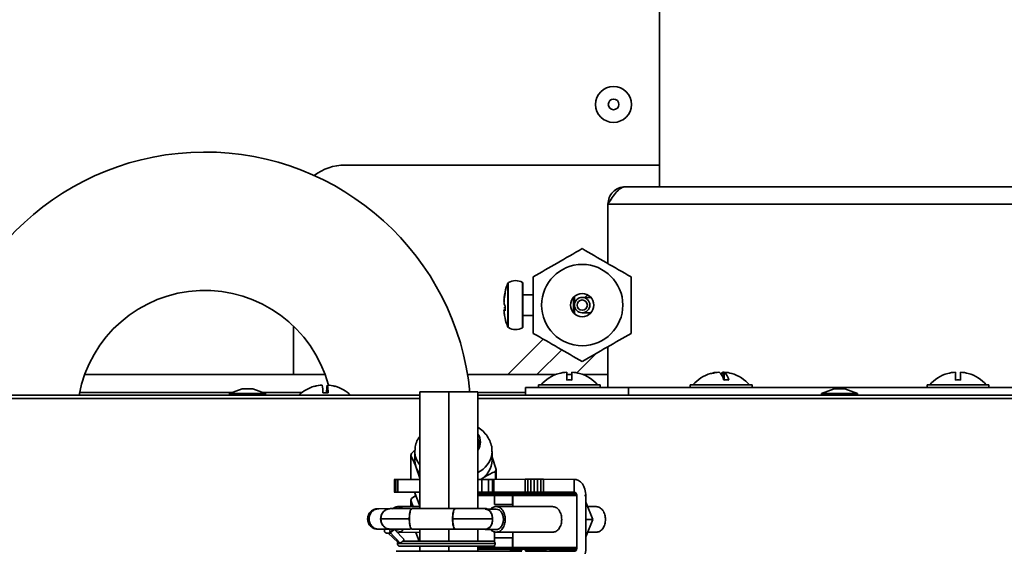
# Model space of a CAD drawing. Units: millimetres. Extents: x 4091 to 17516, y 501 to 10257.
# Drawn here: x 11154 to 11345, y 6004 to 6107 of the extents above; entities that cross this region are included whole.
import ezdxf

# ---------------------------------------------------------------- set-up
doc = ezdxf.new("R2010")
doc.units = ezdxf.units.MM

msp = doc.modelspace()

# ---------------------------------------------------------------- linework, layer by layer
at = {"color": 7, "linetype": 'Continuous', "lineweight": 35, "ltscale": 25}
for p, q in [((11278.43, 6119.84), (11278.43, 6074.39)), ((11278.43, 6078.59), (11217.35, 6078.59)), ((11271.81, 6074.39), (11355.05, 6074.39)), ((11268.43, 6071.01), (11268.43, 6059.47)), ((11268.43, 6071.01), (11358.43, 6071.01)), ((11249, 6055.52), (11249, 6055.67)), ((11249, 6047.1), (11249, 6055.52)), ((11249.08, 6055.77), (11249.08, 6047.01)), ((11251.82, 6046.98), (11251.82, 6055.79)), ((11251.93, 6055.62), (11251.93, 6047.16)), ((11248.44, 6053.86), (11248.44, 6053.62)), ((11253.93, 6053.39), (11251.93, 6053.39)), ((11263.97, 6052.89), (11264.46, 6053.38)), ((11261.73, 6049.91), (11261.73, 6052.86)), ((11261.93, 6053.06), (11261.93, 6049.71)), ((11265.1, 6052.89), (11263.43, 6052.89)), ((11248.24, 6050.86), (11248.44, 6050.9)), ((11248.24, 6050.47), (11248.44, 6050.53)), ((11248.44, 6051.17), (11248.44, 6050.3)), ((11261.93, 6050.84), (11262, 6050.92)), ((11263.43, 6049.89), (11265.1, 6049.89)), ((11251.93, 6049.39), (11253.93, 6049.39)), ((11207.35, 6047.3), (11207.35, 6037.89)), ((11248.97, 6037.89), (11255.86, 6044.78)), ((11254.62, 6037.89), (11259.45, 6042.71)), ((11262.38, 6038.22), (11266.16, 6041.99)), ((11268.43, 6043.3), (11268.43, 6035.39)), ((11258.93, 6038.11), (11258.93, 6038.09)), ((11260.43, 6038.35), (11260.43, 6036.81)), ((11261.43, 6036.81), (11261.43, 6038.35)), ((11262.93, 6038.09), (11262.93, 6038.11)), ((11289.83, 6038.33), (11289.83, 6038.35)), ((11290.8, 6037.19), (11290.8, 6038.35)), ((11291.02, 6036.82), (11291.02, 6038.35)), ((11334.43, 6038.11), (11334.43, 6038.09)), ((11335.93, 6038.35), (11335.93, 6036.81)), ((11336.93, 6036.81), (11336.93, 6038.35)), ((11338.43, 6038.09), (11338.43, 6038.11)), ((11166.77, 6037.89), (11213.48, 6037.89)), ((11241.17, 6037.89), (11258.27, 6037.89)), ((11260.43, 6037.89), (11261.43, 6037.89)), ((11263.58, 6037.89), (11268.43, 6037.89)), ((11195.47, 6034.39), (11165.78, 6034.39)), ((11197.4, 6035.09), (11194.93, 6034.19)), ((11197.4, 6035.09), (11198.43, 6035.09)), ((11198.43, 6035.09), (11199.45, 6035.09)), ((11201.93, 6034.19), (11199.45, 6035.09)), ((11208.99, 6034.39), (11201.38, 6034.39)), ((11212.91, 6035.85), (11212.91, 6035.85)), ((11213.91, 6034.32), (11213.91, 6035.85)), ((11213.94, 6034.32), (11213.94, 6035.85)), ((11231.87, 6034.53), (11231.87, 6011.83)), ((11231.87, 6034.53), (11237.53, 6034.53)), ((11237.53, 6034.53), (11237.53, 6011.83)), ((11237.53, 6034.53), (11243.19, 6034.53)), ((11243.19, 6034.53), (11243.19, 6011.83)), ((11252.43, 6034.39), (11243.19, 6034.39)), ((11252.43, 6033.89), (11252.43, 6035.39)), ((11252.43, 6035.39), (11272.43, 6035.39)), ((11254.93, 6035.89), (11254.93, 6035.39)), ((11254.93, 6035.89), (11266.93, 6035.89)), ((11266.93, 6035.39), (11266.93, 6035.89)), ((11272.43, 6035.39), (11354.43, 6035.39)), ((11272.43, 6035.39), (11272.43, 6033.89)), ((11284.43, 6035.89), (11284.43, 6035.39)), ((11284.43, 6035.89), (11296.43, 6035.89)), ((11296.43, 6035.39), (11296.43, 6035.89)), ((11312.4, 6035.09), (11309.93, 6034.19)), ((11312.4, 6035.09), (11313.43, 6035.09)), ((11313.43, 6035.09), (11314.45, 6035.09)), ((11316.93, 6034.19), (11314.45, 6035.09)), ((11330.43, 6035.89), (11330.43, 6035.39)), ((11330.43, 6035.89), (11342.43, 6035.89)), ((11342.43, 6035.39), (11342.43, 6035.89)), ((11231.87, 6033.89), (11057.09, 6033.89)), ((11231.87, 6033.24), (11057.44, 6033.24)), ((11194.93, 6034.19), (11194.93, 6033.89)), ((11194.93, 6034.19), (11198.43, 6034.19)), ((11198.43, 6034.19), (11201.93, 6034.19)), ((11201.93, 6033.89), (11201.93, 6034.19)), ((11569.76, 6033.89), (11243.19, 6033.89)), ((11569.41, 6033.24), (11243.19, 6033.24)), ((11309.93, 6034.19), (11309.93, 6033.89)), ((11309.93, 6034.19), (11313.43, 6034.19)), ((11313.43, 6034.19), (11316.93, 6034.19)), ((11316.93, 6033.89), (11316.93, 6034.19)), ((11230.93, 6022.94), (11230.93, 6021.22)), ((11245.93, 6021.22), (11245.93, 6022.94)), ((11230.15, 6022.17), (11230.15, 6017.51)), ((11245.93, 6021.86), (11246.7, 6019.45)), ((11231.87, 6017.75), (11231.18, 6019.85)), ((11243.73, 6019.19), (11243.19, 6018.84)), ((11246.56, 6019.06), (11246.56, 6017.6)), ((11246.7, 6019.45), (11246.7, 6017.52)), ((11226.99, 6017.51), (11226.91, 6017.51)), ((11227.23, 6017.51), (11226.99, 6017.51)), ((11226.99, 6017.51), (11226.99, 6015.01)), ((11227.23, 6017.51), (11227.64, 6017.51)), ((11227.23, 6017.51), (11227.23, 6015.01)), ((11231.95, 6017.51), (11227.64, 6017.51)), ((11227.64, 6017.51), (11227.64, 6015.01)), ((11243.13, 6017.52), (11243.93, 6017.52)), ((11243.93, 6017.52), (11245.2, 6017.52)), ((11243.93, 6015.02), (11243.93, 6017.52)), ((11245.2, 6017.52), (11246.04, 6017.52)), ((11245.2, 6015.02), (11245.2, 6017.52)), ((11246.04, 6017.52), (11246.4, 6017.52)), ((11246.04, 6015.02), (11246.04, 6017.52)), ((11252.34, 6017.53), (11246.27, 6017.52)), ((11246.27, 6015.02), (11246.27, 6017.52)), ((11252.88, 6017.53), (11252.34, 6017.53)), ((11252.34, 6015.03), (11252.34, 6017.53)), ((11252.88, 6015.03), (11252.88, 6017.53)), ((11252.88, 6017.53), (11253.48, 6017.53)), ((11253.48, 6015.03), (11253.48, 6017.53)), ((11254.12, 6017.53), (11253.48, 6017.53)), ((11254.75, 6017.53), (11254.12, 6017.53)), ((11254.12, 6015.03), (11254.12, 6017.53)), ((11255.37, 6017.53), (11254.75, 6017.53)), ((11254.75, 6017.53), (11254.75, 6015.03)), ((11255.37, 6017.53), (11255.94, 6017.53)), ((11255.37, 6017.53), (11255.37, 6015.03)), ((11261.84, 6017.52), (11255.94, 6017.53)), ((11255.94, 6017.53), (11255.94, 6015.03)), ((11261.84, 6015.02), (11261.84, 6017.52)), ((11262.29, 6017.47), (11261.84, 6017.52)), ((11261.84, 6017.52), (11261.84, 6015.02)), ((11261.84, 6017.52), (11262.29, 6017.47)), ((11261.84, 6015.02), (11261.84, 6017.52)), ((11261.84, 6017.52), (11261.84, 6015.02)), ((11262.71, 6017.3), (11262.29, 6017.47)), ((11262.29, 6017.47), (11262.71, 6017.3)), ((11263.11, 6017.01), (11262.71, 6017.3)), ((11262.71, 6017.3), (11263.11, 6017.01)), ((11263.46, 6016.62), (11263.11, 6017.01)), ((11263.11, 6017.01), (11263.46, 6016.62)), ((11263.75, 6016.14), (11263.46, 6016.62)), ((11263.46, 6016.62), (11263.75, 6016.14)), ((11263.97, 6015.59), (11263.75, 6016.14)), ((11263.75, 6016.14), (11263.97, 6015.59)), ((11264.1, 6014.99), (11263.97, 6015.59)), ((11263.97, 6015.59), (11264.1, 6014.99)), ((11227, 6015.01), (11226.91, 6015.01)), ((11226.91, 6015.01), (11226.99, 6015.01)), ((11226.99, 6015.01), (11227.23, 6015.01)), ((11227.26, 6015.01), (11227, 6015.01)), ((11227.23, 6015.01), (11227.64, 6015.01)), ((11227.26, 6015.01), (11231.87, 6015.01)), ((11231.87, 6015.01), (11227.64, 6015.01)), ((11230.59, 6012.22), (11230.15, 6013.39)), ((11230.15, 6013.39), (11230.15, 6012.22)), ((11230.29, 6013.78), (11231.12, 6014.36)), ((11230.87, 6015.01), (11231.87, 6012.36)), ((11243.19, 6015.02), (11243.93, 6015.02)), ((11261.96, 6015.02), (11243.19, 6015.01)), ((11243.19, 6015.01), (11245.92, 6015.01)), ((11245.92, 6015.01), (11243.19, 6015.01)), ((11243.19, 6015.01), (11245.92, 6015.01)), ((11245.92, 6015.01), (11243.19, 6015.01)), ((11262.07, 6014.98), (11243.19, 6014.97)), ((11262.26, 6014.8), (11243.19, 6014.79)), ((11262.32, 6014.67), (11243.19, 6014.66)), ((11262.37, 6014.52), (11243.19, 6014.51)), ((11246.37, 6014.35), (11243.19, 6014.35)), ((11243.93, 6015.02), (11245.2, 6015.02)), ((11246.04, 6015.02), (11245.2, 6015.02)), ((11246.4, 6015.02), (11246.04, 6015.02)), ((11252.34, 6015.03), (11246.27, 6015.02)), ((11246.27, 6015.02), (11246.4, 6015.02)), ((11246.37, 6014.35), (11249.91, 6014.36)), ((11246.37, 6014.14), (11246.37, 6014.35)), ((11246.37, 6014.14), (11246.37, 6014.35)), ((11246.37, 6014.35), (11246.37, 6014.14)), ((11246.37, 6014.35), (11246.37, 6014.14)), ((11246.37, 6012.6), (11246.37, 6014.14)), ((11249.91, 6014.15), (11249.91, 6014.36)), ((11249.91, 6014.15), (11249.91, 6012.61)), ((11249.91, 6014.15), (11249.94, 6014.12)), ((11249.91, 6014.15), (11249.91, 6012.61)), ((11262.39, 6014.36), (11249.94, 6014.36)), ((11249.94, 6014.36), (11249.94, 6014.12)), ((11249.94, 6014.12), (11249.94, 6012.24)), ((11252.34, 6015.03), (11252.88, 6015.03)), ((11252.69, 6015.02), (11261.84, 6015.02)), ((11261.84, 6015.02), (11252.69, 6015.02)), ((11252.69, 6015.02), (11261.84, 6015.02)), ((11261.84, 6015.02), (11252.69, 6015.02)), ((11252.88, 6015.03), (11253.48, 6015.03)), ((11253.48, 6015.03), (11254.12, 6015.03)), ((11254.12, 6015.03), (11254.75, 6015.03)), ((11254.75, 6015.03), (11255.37, 6015.03)), ((11255.37, 6015.03), (11255.94, 6015.03)), ((11261.84, 6015.02), (11255.94, 6015.03)), ((11261.96, 6015.02), (11261.84, 6015.02)), ((11262.07, 6014.98), (11261.96, 6015.02)), ((11262.17, 6014.9), (11262.07, 6014.98)), ((11262.26, 6014.8), (11262.17, 6014.9)), ((11262.32, 6014.67), (11262.26, 6014.8)), ((11262.37, 6014.52), (11262.32, 6014.67)), ((11262.37, 6014.52), (11262.39, 6014.36)), ((11262.39, 6004.29), (11262.39, 6014.36)), ((11263.86, 6014.36), (11264.15, 6014.36)), ((11264.15, 6014.36), (11263.86, 6014.36)), ((11264.13, 6014.59), (11264.1, 6014.99)), ((11264.1, 6014.99), (11264.13, 6014.59)), ((11264.15, 6014.59), (11264.13, 6014.59)), ((11264.13, 6014.59), (11264.15, 6014.59)), ((11264.15, 6014.36), (11264.15, 6014.59)), ((11264.15, 6014.59), (11264.15, 6014.36)), ((11264.15, 6004.29), (11264.15, 6014.36)), ((11223.96, 6011.82), (11223.67, 6011.8)), ((11223.67, 6011.8), (11223.96, 6011.82)), ((11223.96, 6011.82), (11223.67, 6011.8)), ((11223.67, 6011.8), (11223.95, 6011.82)), ((11226.21, 6011.83), (11223.96, 6011.82)), ((11226.22, 6011.83), (11226.21, 6011.83)), ((11231.87, 6012.22), (11227.63, 6012.23)), ((11238.77, 6011.83), (11230.36, 6011.83)), ((11230.37, 6011.83), (11230.36, 6011.83)), ((11230.45, 6011.83), (11230.37, 6011.83)), ((11246.72, 6011.74), (11244.92, 6011.74)), ((11249.91, 6012.61), (11246.37, 6012.6)), ((11257.69, 6012.23), (11246.72, 6012.24)), ((11264.15, 6013.11), (11265.53, 6009.73)), ((11266.17, 6012.23), (11264.51, 6012.23)), ((11264.15, 6009.73), (11265.53, 6009.73)), ((11265.53, 6009.73), (11264.15, 6006.35)), ((11223.96, 6007.82), (11223.67, 6007.84)), ((11223.67, 6007.84), (11223.96, 6007.82)), ((11223.96, 6007.82), (11226.21, 6007.83)), ((11223.96, 6007.82), (11223.96, 6007.82)), ((11226.81, 6007.93), (11226.16, 6007.23)), ((11226.21, 6007.83), (11226.22, 6007.83)), ((11226.94, 6007.73), (11227.63, 6007.73)), ((11228.77, 6005.87), (11227.07, 6007.67)), ((11228.01, 6007.83), (11227.63, 6007.73)), ((11230.36, 6007.83), (11238.77, 6007.83)), ((11230.36, 6007.83), (11230.37, 6007.83)), ((11230.37, 6007.83), (11230.45, 6007.83)), ((11231.87, 6007.83), (11231.87, 6005.53)), ((11237.53, 6007.83), (11237.53, 6005.53)), ((11243.19, 6007.83), (11243.19, 6005.53)), ((11244.6, 6007.74), (11246.72, 6007.74)), ((11225.45, 6007.07), (11225.58, 6007.07)), ((11225.58, 6007.07), (11226.26, 6007.07)), ((11225.72, 6007.07), (11227.63, 6005.28)), ((11226.02, 6007.33), (11228.15, 6005.07)), ((11226.1, 6007.26), (11226.16, 6007.23)), ((11227.63, 6007.23), (11227.44, 6007.28)), ((11227.63, 6007.23), (11231.87, 6007.22)), ((11228.76, 6005.52), (11228.64, 6005.52)), ((11231.78, 6005.53), (11231.14, 6007.22)), ((11246.37, 6007.33), (11246.37, 6006.17)), ((11246.37, 6006.17), (11246.37, 6007.33)), ((11249.91, 6006.18), (11246.37, 6006.17)), ((11246.37, 6006.17), (11246.37, 6005.48)), ((11246.37, 6005.48), (11246.37, 6006.17)), ((11246.37, 6006.17), (11246.37, 6006.17)), ((11246.37, 6005.39), (11246.37, 6006.17)), ((11246.72, 6007.24), (11257.68, 6007.23)), ((11249.91, 6006.18), (11249.91, 6005.51)), ((11249.91, 6006.18), (11249.91, 6006.18)), ((11249.91, 6005.49), (11249.91, 6006.18)), ((11249.91, 6005.49), (11249.91, 6006.18)), ((11249.94, 6005.51), (11249.91, 6005.49)), ((11249.94, 6007.24), (11249.94, 6005.51)), ((11249.94, 6004.29), (11249.94, 6005.51)), ((11264.51, 6007.23), (11266.17, 6007.23)), ((11231.87, 6004.53), (11231.87, 6003.53)), ((11237.53, 6004.53), (11237.53, 6003.53)), ((11243.19, 6004.53), (11243.19, 6003.53)), ((11246.37, 6004.28), (11243.19, 6004.28)), ((11262.38, 6004.13), (11243.19, 6004.12)), ((11262.35, 6003.98), (11243.19, 6003.96)), ((11246.37, 6005.48), (11246.37, 6005.48)), ((11246.37, 6004.28), (11246.37, 6004.66)), ((11246.37, 6004.66), (11246.37, 6004.28)), ((11246.37, 6004.66), (11246.37, 6004.28)), ((11246.37, 6004.28), (11246.37, 6004.66)), ((11249.91, 6004.29), (11246.37, 6004.28)), ((11251.86, 6003.83), (11249.36, 6003.82)), ((11251.73, 6003.7), (11249.49, 6003.7)), ((11251.69, 6003.6), (11249.53, 6003.6)), ((11249.91, 6005.49), (11249.91, 6004.29)), ((11249.91, 6004.29), (11249.91, 6005.49)), ((11249.94, 6004.29), (11249.91, 6004.29)), ((11262.39, 6004.29), (11249.94, 6004.29)), ((11256.49, 6003.83), (11252.25, 6003.83)), ((11256.36, 6003.71), (11252.37, 6003.7)), ((11256.32, 6003.61), (11252.41, 6003.61)), ((11262.3, 6003.83), (11257.05, 6003.83)), ((11262.23, 6003.71), (11257.18, 6003.71)), ((11262.14, 6003.61), (11257.22, 6003.61)), ((11262.14, 6003.61), (11262.03, 6003.55)), ((11262.23, 6003.71), (11262.14, 6003.61)), ((11262.3, 6003.83), (11262.23, 6003.71)), ((11262.35, 6003.98), (11262.3, 6003.83)), ((11262.38, 6004.13), (11262.35, 6003.98)), ((11262.39, 6004.29), (11262.38, 6004.13)), ((11264, 6003.06), (11264.12, 6003.66)), ((11264.15, 6004.29), (11264.12, 6003.66)), ((11251.68, 6003.54), (11246.79, 6003.54)), ((11262.03, 6003.55), (11252.42, 6003.54)), ((11262.03, 6003.55), (11261.92, 6003.52))]:
    msp.add_line(p, q, dxfattribs=at)
at = {"color": 7, "linetype": 'Continuous', "lineweight": 35, "ltscale": 25, "flags": 128}
for points in [[(11291.02, 6038.33), (11290.99, 6038.34), (11290.8, 6038.35)], [(11211.42, 6035.61), (11211.43, 6035.61), (11211.43, 6035.61), (11211.43, 6035.6), (11211.44, 6035.6), (11211.44, 6035.59)], [(11215.44, 6035.59), (11215.44, 6035.6), (11215.43, 6035.6), (11215.43, 6035.61), (11215.42, 6035.61), (11215.42, 6035.61), (11215.42, 6035.6), (11215.41, 6035.6), (11215.41, 6035.59)], [(11230.93, 6021.22), (11230.99, 6020.53), (11231.18, 6019.85)], [(11231.18, 6019.85), (11231.5, 6019.19), (11231.87, 6018.64)], [(11226.21, 6011.83), (11226.22, 6011.83), (11226.22, 6011.83)], [(11226.22, 6007.83), (11226.22, 6007.83), (11226.21, 6007.83)]]:
    msp.add_lwpolyline(points, dxfattribs=at)
at = {"color": 7, "linetype": 'Continuous', "lineweight": 35, "ltscale": 625}
for centre, radius in [((11269.53, 6090.4), 3.5), ((11269.53, 6090.4), 1.03), ((11263.43, 6051.39), 7.9), ((11263.43, 6051.39), 2.25), ((11263.43, 6051.39), 1.5), ((11263.43, 6051.39), 1)]:
    msp.add_circle(centre, radius, dxfattribs=at)
for centre, radius, start, end in [((11190.13, 6029.39), 51.75, 5.5445, 175.0115), ((11217.35, 6068.59), 10, 90, 126.8884), ((11258.22, 6051.79), 10, 157.187, 167.7769), ((11249.18, 6055.59), 0.2, 119.7884, 157.187), ((11250.48, 6053.34), 2.8, 61.2643, 119.7884), ((11251.73, 6055.62), 0.2, 0, 61.2643), ((11190.13, 6029.39), 24.85, 15.0459, 169.5669), ((11258.22, 6051.79), 10, 167.7769, 170.6778), ((11258.22, 6050.98), 10, 189.2062, 192.2656), ((11258.22, 6050.98), 10, 192.2656, 202.813), ((11249.18, 6047.18), 0.2, 202.813, 240.2116), ((11250.48, 6049.44), 2.8, 240.2116, 298.7357), ((11251.73, 6047.16), 0.2, 298.7357, 0), ((11260.93, 6031.09), 7.3, 105.9008, 138.8879), ((11260.93, 6031.09), 7.28, 93.9367, 105.9392), ((11260.93, 6031.09), 7.28, 74.0608, 86.0633), ((11260.93, 6031.09), 7.3, 41.1121, 74.0992), ((11290.43, 6031.09), 7.3, 106.3036, 138.8879), ((11290.32, 6031.42), 6.95, 94.0382, 106.3176), ((11288.47, 6037.76), 0.344, 71.5012, 108.4988), ((11290.54, 6031.42), 6.95, 94.0382, 106.3176), ((11288.68, 6036.56), 2.25, 6.3549, 52.7123), ((11291.14, 6037.59), 0.838, 113.9234, 149.0666), ((11290.53, 6031.42), 6.95, 73.6824, 85.9618), ((11289.66, 6036.56), 2.25, 6.3549, 52.7123), ((11290.43, 6031.09), 7.3, 41.1121, 73.6964), ((11336.43, 6031.09), 7.3, 105.9008, 138.8879), ((11336.43, 6031.09), 7.28, 93.9367, 105.9392), ((11336.43, 6031.09), 7.28, 74.0608, 86.0633), ((11336.43, 6031.09), 7.3, 41.1121, 74.0992), ((11260.93, 6031.09), 5.75, 85.0098, 94.9902), ((11291.41, 6031.36), 5.48, 84.887, 95.113), ((11336.43, 6031.09), 5.75, 85.0098, 94.9902), ((11213.43, 6028.59), 7.3, 105.91, 133.4456), ((11213.41, 6028.59), 7.28, 93.939, 105.9479), ((11213.44, 6028.59), 7.28, 93.939, 105.9479), ((11204.4, 6034.33), 8.68, 359.8803, 10.0975), ((11213.58, 6028.59), 5.74, 85.0069, 94.9931), ((11222.45, 6034.33), 8.68, 169.9025, 180.1197), ((11213.44, 6028.59), 7.28, 74.0521, 86.061), ((11205.4, 6034.33), 8.68, 359.8803, 10.0975), ((11213.43, 6028.59), 7.3, 46.5544, 74.09), ((11240.9, 6024.76), 2.77, 325.6886, 34.3114), ((11240.85, 6024.4), 2.57, 335.4887, 24.5113), ((11235.13, 6023.01), 4.2, 180.3985, 219.2655), ((11241.27, 6023.15), 4.66, 301.8088, 356.9295), ((11234.6, 6020.71), 4.69, 156.6919, 161.801), ((11241.22, 6021.46), 4.71, 302.1539, 357.1237), ((11242.25, 6020.92), 4.69, 336.6919, 341.801), ((11234.6, 6011.92), 4.69, 156.6919, 161.801)]:
    msp.add_arc(centre, radius, start, end, dxfattribs=at)
at = {"color": 7, "linetype": 'Continuous', "lineweight": 35, "ltscale": 25}
for points, knots in [([(11268.43, 6071.01), (11268.7, 6071.44), (11269.27, 6072.33), (11270.12, 6073.46), (11270.97, 6074.24), (11271.53, 6074.34), (11271.81, 6074.39)], [0, 0, 0, 0, 0.247176, 0.502045, 0.756935, 1, 1, 1, 1]), ([(11253.93, 6056.87), (11255.48, 6057.77), (11258.65, 6059.6), (11261.81, 6061.43), (11263.43, 6062.36)], [0, 0, 0, 0, 0.491212, 1, 1, 1, 1]), ([(11263.43, 6062.36), (11264.98, 6061.46), (11268.15, 6059.63), (11271.31, 6057.8), (11272.93, 6056.87)], [0, 0, 0, 0, 0.4912125, 1, 1, 1, 1]), ([(11253.93, 6045.9), (11253.93, 6046.37), (11253.93, 6048.38), (11253.93, 6052.02), (11253.93, 6055.21), (11253.93, 6056.83), (11253.93, 6056.87)], [0, 0, 0, 0, 0.130079, 0.553325, 0.988575, 1, 1, 1, 1]), ([(11272.93, 6056.87), (11272.93, 6056.83), (11272.93, 6055.26), (11272.93, 6052.07), (11272.93, 6048.42), (11272.93, 6046.37), (11272.93, 6045.9)], [0, 0, 0, 0, 0.011425, 0.435032, 0.86992, 1, 1, 1, 1]), ([(11248.24, 6052.3), (11248.24, 6052.42), (11248.27, 6052.95), (11248.36, 6053.46), (11248.44, 6053.86)], [0, 0, 0, 0, 0.223282, 1, 1, 1, 1]), ([(11248.44, 6053.62), (11248.36, 6053.17), (11248.27, 6052.6), (11248.24, 6052.03), (11248.24, 6051.91)], [0, 0, 0, 0, 0.795393, 1, 1, 1, 1]), ([(11248.24, 6051.91), (11248.24, 6051.86), (11248.27, 6051.62), (11248.36, 6051.37), (11248.44, 6051.17)], [0, 0, 0, 0, 0.223282, 1, 1, 1, 1]), ([(11248.24, 6050.47), (11248.24, 6050.35), (11248.26, 6049.98), (11248.32, 6049.62), (11248.37, 6049.38)], [0, 0, 0, 0, 0.320765, 1, 1, 1, 1]), ([(11248.44, 6050.3), (11248.36, 6050.34), (11248.27, 6050.39), (11248.24, 6050.45), (11248.24, 6050.47)], [0, 0, 0, 0, 0.795393, 1, 1, 1, 1]), ([(11263.43, 6040.42), (11261.87, 6041.31), (11258.7, 6043.14), (11255.54, 6044.97), (11253.93, 6045.9)], [0, 0, 0, 0, 0.491212, 1, 1, 1, 1]), ([(11272.93, 6045.9), (11271.37, 6045), (11268.2, 6043.18), (11265.04, 6041.35), (11263.43, 6040.42)], [0, 0, 0, 0, 0.491212, 1, 1, 1, 1]), ([(11245.88, 6022.88), (11245.89, 6023.11), (11245.92, 6023.76), (11245.62, 6024.79), (11245.04, 6025.91), (11244.22, 6026.89), (11243.53, 6027.39), (11243.19, 6027.64)], [0, 0, 0, 0, 0.120968, 0.343103, 0.563279, 0.786805, 1, 1, 1, 1]), ([(11231.87, 6025.86), (11231.74, 6025.66), (11231.36, 6025.13), (11231.01, 6024.15), (11230.97, 6023.37), (11230.95, 6023)], [0, 0, 0, 0, 0.235885, 0.633878, 1, 1, 1, 1]), ([(11230.29, 6022.56), (11230.49, 6022.77), (11230.72, 6022.99), (11230.95, 6023.18), (11230.97, 6023.2)], [0, 0, 0, 0, 0.908574, 1, 1, 1, 1]), ([(11231.18, 6019.85), (11231.13, 6019.98), (11230.78, 6020.89), (11230.44, 6021.58), (11230.15, 6022.17)], [0, 0, 0, 0, 0.140056, 1, 1, 1, 1]), ([(11246.56, 6019.06), (11245.91, 6018.76), (11244.98, 6018.32), (11244.03, 6017.67), (11243.73, 6017.47)], [0, 0, 0, 0, 0.688664, 1, 1, 1, 1]), ([(11223.75, 6011.82), (11223.49, 6011.79), (11222.96, 6011.73), (11222.3, 6011.27), (11221.84, 6010.61), (11221.78, 6010.08), (11221.75, 6009.82)], [0, 0, 0, 0, 0.249863, 0.499795, 0.749831, 1, 1, 1, 1]), ([(11222.03, 6009.82), (11222.06, 6010.08), (11222.11, 6010.61), (11222.56, 6011.27), (11223.12, 6011.67), (11223.52, 6011.76), (11223.67, 6011.8)], [0, 0, 0, 0, 0.276044, 0.552082, 0.828122, 1, 1, 1, 1]), ([(11226.21, 6007.83), (11225.97, 6007.85), (11225.59, 6007.89), (11225.14, 6008.14), (11224.83, 6008.4), (11224.58, 6008.72), (11224.35, 6009.19), (11224.23, 6009.83), (11224.35, 6010.47), (11224.58, 6010.93), (11224.83, 6011.25), (11225.14, 6011.51), (11225.59, 6011.76), (11225.97, 6011.8), (11226.21, 6011.83)], [0, 0, 0, 0, 0.119728, 0.18418, 0.25, 0.31582, 0.380272, 0.5, 0.619728, 0.68418, 0.75, 0.81582, 0.880272, 1, 1, 1, 1]), ([(11224.3, 6009.83), (11224.33, 6010.09), (11224.39, 6010.61), (11224.83, 6011.27), (11225.46, 6011.73), (11225.96, 6011.79), (11226.21, 6011.83)], [0, 0, 0, 0, 0.251051, 0.502097, 0.753144, 1, 1, 1, 1]), ([(11230.06, 6011.83), (11229.72, 6011.83), (11228.87, 6011.83), (11227.75, 6011.83), (11226.74, 6011.83), (11226.39, 6011.83), (11226.22, 6011.83)], [0, 0, 0, 0, 0.186028, 0.457225, 0.728782, 1, 1, 1, 1]), ([(11226.58, 6011.73), (11226.61, 6011.76), (11226.73, 6011.9), (11227.07, 6012.13), (11227.41, 6012.19), (11227.63, 6012.23)], [0, 0, 0, 0, 0.091065, 0.409137, 1, 1, 1, 1]), ([(11227.63, 6012.23), (11227.86, 6012.2), (11228.19, 6012.15), (11228.49, 6011.91), (11228.58, 6011.83)], [0, 0, 0, 0, 0.66043, 1, 1, 1, 1]), ([(11230.36, 6007.83), (11230.3, 6007.86), (11230.2, 6007.9), (11230.08, 6008.15), (11230, 6008.41), (11229.93, 6008.73), (11229.87, 6009.19), (11229.83, 6009.83), (11229.87, 6010.47), (11229.93, 6010.94), (11230, 6011.26), (11230.08, 6011.51), (11230.2, 6011.76), (11230.3, 6011.8), (11230.36, 6011.83)], [0, 0, 0, 0, 0.119728, 0.18418, 0.25, 0.31582, 0.380272, 0.5, 0.619728, 0.68418, 0.75, 0.81582, 0.880272, 1, 1, 1, 1]), ([(11229.87, 6009.83), (11229.87, 6009.97), (11229.87, 6010.23), (11229.91, 6010.74), (11230.01, 6011.29), (11230.18, 6011.73), (11230.3, 6011.8), (11230.36, 6011.83)], [0, 0, 0, 0, 0.131669, 0.261946, 0.517115, 0.766768, 1, 1, 1, 1]), ([(11238.77, 6007.83), (11238.7, 6007.86), (11238.6, 6007.9), (11238.48, 6008.15), (11238.4, 6008.41), (11238.33, 6008.73), (11238.27, 6009.19), (11238.24, 6009.83), (11238.27, 6010.47), (11238.33, 6010.94), (11238.4, 6011.26), (11238.48, 6011.51), (11238.6, 6011.76), (11238.7, 6011.8), (11238.77, 6011.83)], [0, 0, 0, 0, 0.119728, 0.18418, 0.25, 0.31582, 0.380272, 0.5, 0.619728, 0.68418, 0.75, 0.81582, 0.880272, 1, 1, 1, 1]), ([(11238.81, 6011.83), (11238.74, 6011.8), (11238.6, 6011.74), (11238.43, 6011.28), (11238.31, 6010.62), (11238.3, 6010.09), (11238.29, 6009.83)], [0, 0, 0, 0, 0.249663, 0.499774, 0.749884, 1, 1, 1, 1]), ([(11244.69, 6011.83), (11244.29, 6011.83), (11243.49, 6011.83), (11241.99, 6011.83), (11240.39, 6011.83), (11239.33, 6011.83), (11238.81, 6011.83)], [0, 0, 0, 0, 0.249877, 0.499836, 0.750078, 1, 1, 1, 1]), ([(11244.59, 6011.82), (11244.6, 6011.83), (11244.79, 6011.88), (11245.17, 6011.7), (11245.63, 6011.28), (11245.95, 6010.61), (11245.99, 6010.09), (11246.01, 6009.83)], [0, 0, 0, 0, 0.0126473, 0.2593344, 0.5060342, 0.7527484, 1, 1, 1, 1]), ([(11244.6, 6011.74), (11244.78, 6011.71), (11245.05, 6011.67), (11245.38, 6011.42), (11245.61, 6011.17), (11245.79, 6010.85), (11245.96, 6010.38), (11246.05, 6009.74), (11245.96, 6009.1), (11245.79, 6008.64), (11245.61, 6008.32), (11245.38, 6008.06), (11245.05, 6007.81), (11244.78, 6007.77), (11244.6, 6007.74)], [0, 0, 0, 0, 0.119728, 0.18418, 0.25, 0.31582, 0.380272, 0.5, 0.619728, 0.68418, 0.75, 0.81582, 0.880272, 1, 1, 1, 1]), ([(11245.68, 6011.74), (11245.7, 6011.77), (11245.82, 6011.91), (11246.16, 6012.15), (11246.5, 6012.2), (11246.72, 6012.24)], [0, 0, 0, 0, 0.091065, 0.409137, 1, 1, 1, 1]), ([(11246.72, 6012.24), (11246.95, 6012.21), (11247.29, 6012.15), (11247.7, 6011.84), (11247.98, 6011.52), (11248.21, 6011.12), (11248.43, 6010.54), (11248.53, 6009.74), (11248.43, 6008.94), (11248.21, 6008.36), (11247.98, 6007.96), (11247.7, 6007.64), (11247.29, 6007.32), (11246.95, 6007.27), (11246.72, 6007.24)], [0, 0, 0, 0, 0.119728, 0.18418, 0.25, 0.31582, 0.380272, 0.5, 0.619728, 0.68418, 0.75, 0.81582, 0.880272, 1, 1, 1, 1]), ([(11246.72, 6011.74), (11246.9, 6011.71), (11247.17, 6011.67), (11247.5, 6011.42), (11247.73, 6011.16), (11247.91, 6010.84), (11248.08, 6010.38), (11248.17, 6009.74), (11248.08, 6009.1), (11247.91, 6008.64), (11247.73, 6008.31), (11247.5, 6008.06), (11247.17, 6007.81), (11246.9, 6007.77), (11246.72, 6007.74)], [0, 0, 0, 0, 0.119728, 0.18418, 0.25, 0.31582, 0.380272, 0.5, 0.619728, 0.68418, 0.75, 0.81582, 0.880272, 1, 1, 1, 1]), ([(11257.68, 6012.23), (11257.91, 6012.2), (11258.25, 6012.15), (11258.66, 6011.84), (11258.94, 6011.51), (11259.17, 6011.11), (11259.39, 6010.53), (11259.49, 6009.73), (11259.39, 6008.93), (11259.17, 6008.35), (11258.94, 6007.95), (11258.66, 6007.63), (11258.25, 6007.32), (11257.91, 6007.26), (11257.68, 6007.23)], [0, 0, 0, 0, 0.119728, 0.18418, 0.25, 0.31582, 0.380272, 0.5, 0.619728, 0.68418, 0.75, 0.81582, 0.880272, 1, 1, 1, 1]), ([(11266.17, 6007.23), (11266.39, 6007.26), (11266.73, 6007.31), (11267.14, 6007.62), (11267.43, 6007.95), (11267.66, 6008.35), (11267.87, 6008.93), (11267.98, 6009.73), (11267.87, 6010.52), (11267.66, 6011.11), (11267.43, 6011.51), (11267.14, 6011.83), (11266.73, 6012.14), (11266.39, 6012.19), (11266.17, 6012.23)], [0, 0, 0, 0, 0.119728, 0.18418, 0.25, 0.31582, 0.380272, 0.5, 0.619728, 0.68418, 0.75, 0.81582, 0.880272, 1, 1, 1, 1]), ([(11222.03, 6009.82), (11221.85, 6009.82), (11221.67, 6009.82), (11221.76, 6009.82), (11221.76, 6009.82)], [0, 0, 0, 0, 0.95765, 1, 1, 1, 1]), ([(11221.75, 6009.82), (11221.78, 6009.56), (11221.84, 6009.03), (11222.3, 6008.37), (11222.96, 6007.91), (11223.49, 6007.85), (11223.75, 6007.82)], [0, 0, 0, 0, 0.250086, 0.500101, 0.750067, 1, 1, 1, 1]), ([(11223.67, 6007.84), (11223.52, 6007.88), (11223.12, 6007.97), (11222.56, 6008.37), (11222.11, 6009.04), (11222.06, 6009.56), (11222.03, 6009.82)], [0, 0, 0, 0, 0.171874, 0.447915, 0.723955, 1, 1, 1, 1]), ([(11226.21, 6007.83), (11225.96, 6007.86), (11225.46, 6007.92), (11224.83, 6008.38), (11224.39, 6009.04), (11224.33, 6009.57), (11224.3, 6009.83)], [0, 0, 0, 0, 0.246857, 0.497905, 0.74895, 1, 1, 1, 1]), ([(11229.87, 6009.83), (11229.21, 6009.83), (11227.9, 6009.83), (11226.26, 6009.83), (11224.97, 6009.83), (11224.52, 6009.83), (11224.3, 6009.83)], [0, 0, 0, 0, 0.252906, 0.506102, 0.758865, 1, 1, 1, 1]), ([(11230.36, 6007.83), (11230.3, 6007.86), (11230.18, 6007.93), (11230.01, 6008.38), (11229.91, 6008.92), (11229.87, 6009.43), (11229.87, 6009.7), (11229.87, 6009.83)], [0, 0, 0, 0, 0.233232, 0.4828858, 0.7380545, 0.8683309, 1, 1, 1, 1]), ([(11246.01, 6009.83), (11245.48, 6009.83), (11244.4, 6009.83), (11242.39, 6009.83), (11240.3, 6009.83), (11238.95, 6009.83), (11238.29, 6009.83)], [0, 0, 0, 0, 0.253309, 0.506943, 0.760273, 1, 1, 1, 1]), ([(11238.29, 6009.83), (11238.3, 6009.57), (11238.31, 6009.05), (11238.43, 6008.38), (11238.6, 6007.92), (11238.74, 6007.86), (11238.81, 6007.83)], [0, 0, 0, 0, 0.250003, 0.5, 0.75, 1, 1, 1, 1]), ([(11246.01, 6009.83), (11246, 6009.64), (11245.98, 6009.26), (11245.8, 6008.73), (11245.53, 6008.29), (11245.18, 6007.98), (11244.86, 6007.83), (11244.66, 6007.85), (11244.59, 6007.85)], [0, 0, 0, 0, 0.1821907, 0.3645287, 0.5468482, 0.7289939, 0.9112047, 1, 1, 1, 1]), ([(11223.67, 6007.84), (11223.77, 6007.82), (11223.87, 6007.8), (11223.96, 6007.82), (11223.96, 6007.82)], [0, 0, 0, 0, 0.981732, 1, 1, 1, 1]), ([(11223.97, 6007.82), (11223.96, 6007.82), (11223.87, 6007.8), (11223.77, 6007.82), (11223.67, 6007.84)], [0, 0, 0, 0, 0.035833, 1, 1, 1, 1]), ([(11225.48, 6007.07), (11225.42, 6007.08), (11225.33, 6007.09), (11225.21, 6007.15), (11225.14, 6007.21), (11225.07, 6007.29), (11225.02, 6007.41), (11224.99, 6007.57), (11225.02, 6007.73), (11225.06, 6007.82), (11225.08, 6007.85), (11225.08, 6007.85)], [0, 0, 0, 0, 0.174454, 0.268366, 0.36427, 0.460175, 0.554086, 0.72854, 0.902994, 0.996906, 1, 1, 1, 1]), ([(11226.16, 6007.91), (11226.15, 6007.9), (11226.11, 6007.87), (11226.07, 6007.77), (11226.03, 6007.63), (11226.03, 6007.49), (11226.07, 6007.35), (11226.13, 6007.27), (11226.16, 6007.23)], [0, 0, 0, 0, 0.026194, 0.229173, 0.420939, 0.601911, 0.795965, 1, 1, 1, 1]), ([(11226.81, 6007.7), (11226.78, 6007.67), (11226.74, 6007.6), (11226.64, 6007.48), (11226.52, 6007.38), (11226.4, 6007.29), (11226.29, 6007.23), (11226.2, 6007.21), (11226.13, 6007.21), (11226.11, 6007.24), (11226.1, 6007.26)], [0, 0, 0, 0, 0.118322, 0.245865, 0.377091, 0.505452, 0.625192, 0.742251, 0.868884, 1, 1, 1, 1]), ([(11226.22, 6007.83), (11226.4, 6007.83), (11226.75, 6007.83), (11227.76, 6007.83), (11228.88, 6007.83), (11229.72, 6007.83), (11230.06, 6007.83)], [0, 0, 0, 0, 0.2712122, 0.5427445, 0.8139826, 1, 1, 1, 1]), ([(11228.77, 6007.83), (11228.71, 6007.76), (11228.57, 6007.58), (11228.19, 6007.31), (11227.85, 6007.26), (11227.63, 6007.23)], [0, 0, 0, 0, 0.176969, 0.46498, 1, 1, 1, 1]), ([(11238.81, 6007.83), (11239.33, 6007.83), (11240.39, 6007.83), (11241.99, 6007.83), (11243.49, 6007.83), (11244.29, 6007.83), (11244.69, 6007.83)], [0, 0, 0, 0, 0.249959, 0.500202, 0.750148, 1, 1, 1, 1]), ([(11246.72, 6007.24), (11246.5, 6007.27), (11246.16, 6007.33), (11245.81, 6007.58), (11245.68, 6007.73), (11245.65, 6007.77)], [0, 0, 0, 0, 0.571015, 0.878402, 1, 1, 1, 1]), ([(11228.63, 6005.51), (11228.6, 6005.5), (11228.56, 6005.48), (11228.49, 6005.45), (11228.42, 6005.4), (11228.35, 6005.33), (11228.26, 6005.25), (11228.21, 6005.2), (11228.19, 6005.18)], [0, 0, 0, 0, 0.127018, 0.251475, 0.374563, 0.498258, 0.748171, 1, 1, 1, 1]), ([(11228.73, 6005.65), (11228.72, 6005.63), (11228.69, 6005.58), (11228.65, 6005.53), (11228.63, 6005.51)], [0, 0, 0, 0, 0.484674, 1, 1, 1, 1]), ([(11228.73, 6005.65), (11228.75, 6005.69), (11228.78, 6005.76), (11228.79, 6005.82), (11228.78, 6005.85), (11228.77, 6005.86), (11228.76, 6005.86)], [0, 0, 0, 0, 0.440869, 0.678197, 0.920561, 1, 1, 1, 1]), ([(11246.54, 6005.02), (11246.53, 6005.08), (11246.52, 6005.19), (11246.44, 6005.33), (11246.35, 6005.42), (11246.26, 6005.47), (11246.18, 6005.5), (11246.12, 6005.51), (11246.09, 6005.52), (11246.07, 6005.52), (11246.06, 6005.52), (11246.05, 6005.52), (11246.03, 6005.52), (11245.98, 6005.52), (11245.72, 6005.52), (11245.1, 6005.52), (11244.19, 6005.53), (11243.02, 6005.53), (11241.65, 6005.53), (11240.12, 6005.53), (11238.48, 6005.53), (11236.79, 6005.53), (11235.1, 6005.53), (11233.49, 6005.53), (11232, 6005.53), (11230.68, 6005.53), (11229.61, 6005.53), (11228.97, 6005.52), (11228.78, 6005.52), (11228.76, 6005.52)], [0, 0, 0, 0, 0.007221, 0.013043, 0.017891, 0.021982, 0.025327, 0.027815, 0.029194, 0.030142, 0.03132, 0.033423, 0.038847, 0.064804, 0.128176, 0.195073, 0.261723, 0.328345, 0.394959, 0.461571, 0.528182, 0.594792, 0.661402, 0.728012, 0.794623, 0.861235, 0.927848, 0.994466, 1, 1, 1, 1]), ([(11227.62, 6005.29), (11227.61, 6005.27), (11227.56, 6005.2), (11227.53, 6005.1), (11227.54, 6005.03), (11227.54, 6005.02)], [0, 0, 0, 0, 0.245763, 0.865592, 1, 1, 1, 1]), ([(11227.57, 6005.02), (11227.56, 6005.02), (11227.51, 6005.02), (11227.81, 6005.02), (11228.49, 6005.02), (11229.53, 6005.03), (11230.8, 6005.03), (11232.26, 6005.03), (11233.88, 6005.03), (11235.66, 6005.03), (11237.58, 6005.03), (11239.51, 6005.03), (11241.34, 6005.03), (11242.95, 6005.03), (11244.29, 6005.03), (11244.95, 6005.03), (11245.26, 6005.02)], [0, 0, 0, 0, 0.021162, 0.099979, 0.178796, 0.255976, 0.330075, 0.399986, 0.469897, 0.543996, 0.621176, 0.699993, 0.77881, 0.85599, 0.930089, 1, 1, 1, 1]), ([(11227.54, 6005.02), (11227.54, 6004.96), (11227.55, 6004.86), (11227.62, 6004.73), (11227.71, 6004.64), (11227.8, 6004.58), (11227.88, 6004.54), (11227.94, 6004.53), (11227.98, 6004.52), (11227.99, 6004.52), (11228.01, 6004.52), (11228.02, 6004.52), (11228.04, 6004.52), (11228.07, 6004.52), (11228.28, 6004.52), (11228.85, 6004.52), (11229.73, 6004.52), (11230.74, 6004.52), (11231.54, 6004.52), (11231.87, 6004.52)], [0, 0, 0, 0, 0.016965, 0.033268, 0.046739, 0.058125, 0.067487, 0.074585, 0.078356, 0.080993, 0.083934, 0.088808, 0.100209, 0.146563, 0.319517, 0.502367, 0.683954, 0.865439, 1, 1, 1, 1]), ([(11227.63, 6005.29), (11227.63, 6005.29), (11227.63, 6005.28), (11227.67, 6005.32), (11227.74, 6005.39), (11227.79, 6005.42), (11227.8, 6005.43)], [0, 0, 0, 0, 0.161505, 0.538298, 0.90268, 1, 1, 1, 1]), ([(11228.19, 6005.18), (11228.15, 6005.17), (11228.08, 6005.15), (11228.05, 6005.17), (11228.04, 6005.19)], [0, 0, 0, 0, 0.55482, 1, 1, 1, 1]), ([(11228.05, 6004.52), (11228.05, 6004.52), (11228.05, 6004.52), (11228.11, 6004.52), (11228.33, 6004.52), (11228.88, 6004.52), (11229.75, 6004.53), (11230.88, 6004.53), (11232.22, 6004.53), (11233.74, 6004.53), (11235.37, 6004.53), (11237.06, 6004.53), (11238.75, 6004.53), (11240.37, 6004.53), (11241.88, 6004.53), (11243.22, 6004.53), (11244.35, 6004.53), (11245.21, 6004.52), (11245.8, 6004.52), (11245.98, 6004.52), (11246.02, 6004.52), (11246.02, 6004.52), (11246.02, 6004.52)], [0, 0, 0, 0, 0.001177, 0.024692, 0.07445, 0.134726, 0.195681, 0.256696, 0.317722, 0.378752, 0.439784, 0.500816, 0.561848, 0.622881, 0.683912, 0.744943, 0.805972, 0.866997, 0.928007, 0.988943, 0.999968, 1, 1, 1, 1]), ([(11228.57, 6005.02), (11228.57, 6005.02), (11228.58, 6005.02), (11229.22, 6005.02), (11229.67, 6005.02)], [0, 0, 0, 0, 0.28105, 1, 1, 1, 1]), ([(11231.87, 6005.02), (11231.83, 6005.02), (11230.9, 6005.02), (11230.27, 6005.02), (11229.67, 6005.02)], [0, 0, 0, 0, 0.0423758, 1, 1, 1, 1]), ([(11243.19, 6004.52), (11243.57, 6004.52), (11244.34, 6004.52), (11245.2, 6004.52), (11245.79, 6004.52), (11245.99, 6004.52), (11246.04, 6004.52), (11246.05, 6004.52), (11246.06, 6004.52), (11246.09, 6004.52), (11246.13, 6004.53), (11246.22, 6004.55), (11246.33, 6004.61), (11246.45, 6004.72), (11246.52, 6004.87), (11246.53, 6004.97), (11246.54, 6005.02)], [0, 0, 0, 0, 0.204836, 0.414592, 0.624381, 0.834323, 0.874378, 0.894456, 0.904777, 0.90838, 0.912557, 0.923316, 0.940248, 0.961286, 0.982541, 1, 1, 1, 1]), ([(11246.5, 6005.02), (11246.49, 6005.02), (11246.48, 6005.02), (11246.06, 6005.02), (11245.52, 6005.02), (11245.26, 6005.02)], [0, 0, 0, 0, 0.280107, 0.65052, 1, 1, 1, 1]), ([(11250.22, 6003.53), (11249.63, 6003.53), (11248.49, 6003.53), (11246.04, 6003.53), (11243.14, 6003.53), (11239.78, 6003.53), (11236.22, 6003.53), (11232.79, 6003.53), (11229.72, 6003.53), (11228.07, 6003.53), (11227.28, 6003.53)], [0, 0, 0, 0, 0.1205607, 0.2370059, 0.3613056, 0.4915707, 0.6243045, 0.7555973, 0.8817829, 1, 1, 1, 1])]:
    msp.add_open_spline(points, degree=3, knots=knots, dxfattribs=at)
msp.add_open_spline([(11271.81, 6074.39), (11271.36, 6074.34), (11270.48, 6074.23), (11269.36, 6073.45), (11268.58, 6072.33), (11268.48, 6071.45), (11268.43, 6071.01)], degree=3, dxfattribs=at)

doc.saveas('drawing.dxf')
